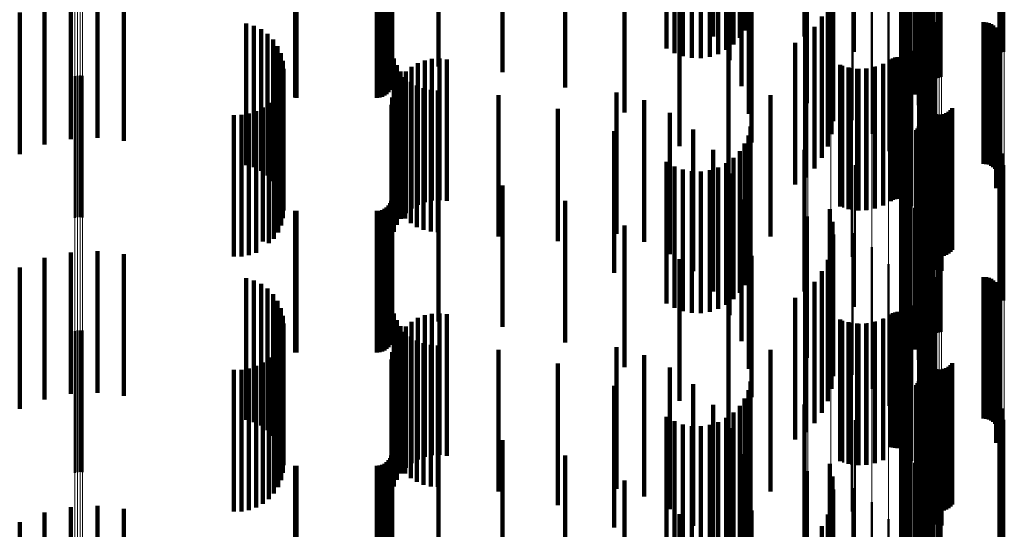
# Model space of a CAD drawing. Units: metres. Extents: x 0 to 10.9, y -0.6 to 0.6.
# Drawn here: x 0.1 to 0.1, y -0.2 to -0.2 of the extents above; entities that cross this region are included whole.
import ezdxf

# ---------------------------------------------------------------- set-up
doc = ezdxf.new("R2010")
doc.units = ezdxf.units.M
doc.linetypes.add('AUSGEZOGEN', pattern=[0])
doc.linetypes.add('VERDECKT2_S2', pattern=[0.009, 0.005, -0.004])
doc.layers.add('Fertigelement', color=7, linetype='AUSGEZOGEN', lineweight=50)
doc.layers.add('Standard', color=7, linetype='AUSGEZOGEN', lineweight=13)

msp = doc.modelspace()

# ---------------------------------------------------------------- linework, layer by layer
at = {"layer": 'Fertigelement', "transparency": 33554687}
for p, q in [((0.101961, -0.147704), (0.101961, -0.152704)), ((0.101804, -0.147987), (0.101804, -0.152987)), ((0.101696, -0.148292), (0.101696, -0.153292)), ((0.105108, -0.148248), (0.105108, -0.153248)), ((0.105193, -0.148275), (0.105193, -0.153275)), ((0.1, -0.148685), (0.1, -0.153685)), ((0.10164, -0.148611), (0.10164, -0.153611)), ((0.101637, -0.148934), (0.101637, -0.153934)), ((0.101687, -0.149254), (0.101687, -0.154254)), ((0.10179, -0.149561), (0.10179, -0.154561)), ((0.102318, -0.149643), (0.102318, -0.154155)), ((0.10234, -0.14962), (0.10234, -0.154242)), ((0.102375, -0.149597), (0.102375, -0.154323)), ((0.102423, -0.149576), (0.102423, -0.154398)), ((0.102483, -0.149558), (0.102483, -0.154464)), ((0.102553, -0.149543), (0.102553, -0.154519)), ((0.102631, -0.149563), (0.102631, -0.154563)), ((0.102715, -0.149592), (0.102715, -0.154592)), ((0.102802, -0.149608), (0.102802, -0.154608)), ((0.102891, -0.149609), (0.102891, -0.154609)), ((0.102979, -0.149596), (0.102979, -0.154596)), ((0.103064, -0.149569), (0.103064, -0.154569)), ((0.105104, -0.149763), (0.105104, -0.153719)), ((0.105189, -0.149771), (0.105189, -0.153691)), ((0.105277, -0.149775), (0.105277, -0.153678)), ((0.101942, -0.149846), (0.101942, -0.154846)), ((0.10213, -0.150191), (0.10213, -0.155191)), ((0.102263, -0.150561), (0.102263, -0.155561)), ((0.102337, -0.150948), (0.102337, -0.155948)), ((0.10235, -0.151341), (0.10235, -0.156298)), ((0.098346, -0.151752), (0.098346, -0.155491)), ((0.099156, -0.151689), (0.099156, -0.155722)), ((0.099916, -0.151588), (0.099916, -0.156089)), ((0.100601, -0.151581), (0.100601, -0.156581)), ((0.101191, -0.152183), (0.101191, -0.157183)), ((0.102276, -0.152125), (0.102276, -0.156064)), ((0.102278, -0.152034), (0.102278, -0.156091)), ((0.102289, -0.152215), (0.102289, -0.156037)), ((0.10236, -0.152382), (0.10236, -0.155987)), ((0.102415, -0.152454), (0.102415, -0.155966)), ((0.102557, -0.152567), (0.102557, -0.155932)), ((0.10167, -0.152877), (0.10167, -0.157877)), ((0.10264, -0.152604), (0.10264, -0.155921)), ((0.102728, -0.152627), (0.102728, -0.155914)), ((0.102819, -0.152634), (0.102819, -0.155912)), ((0.104547, -0.152634), (0.104547, -0.155912)), ((0.104638, -0.152642), (0.104638, -0.15591)), ((0.104727, -0.152665), (0.104727, -0.155903)), ((0.104811, -0.152702), (0.104811, -0.155892)), ((0.104887, -0.152753), (0.104887, -0.155876)), ((0.104953, -0.152816), (0.104953, -0.155857)), ((0.105008, -0.152889), (0.105008, -0.155836)), ((0.10505, -0.152971), (0.10505, -0.155811)), ((0.105078, -0.153058), (0.105078, -0.155785)), ((0.105088, -0.15324), (0.105088, -0.155731)), ((0.105091, -0.153149), (0.105091, -0.155758)), ((0.10499, -0.153495), (0.10499, -0.155655)), ((0.105037, -0.153416), (0.105037, -0.155679)), ((0.10507, -0.15333), (0.10507, -0.155704)), ((0.101268, -0.153953), (0.101268, -0.155518)), ((0.101341, -0.153912), (0.101341, -0.15553)), ((0.101419, -0.153883), (0.101419, -0.155539)), ((0.101501, -0.153868), (0.101501, -0.155543)), ((0.101585, -0.153867), (0.101585, -0.155544)), ((0.101667, -0.15388), (0.101667, -0.15554)), ((0.101747, -0.153907), (0.101747, -0.155532)), ((0.10182, -0.153946), (0.10182, -0.15552)), ((0.102022, -0.153643), (0.102022, -0.158643)), ((0.099584, -0.154179), (0.099584, -0.155451)), ((0.099868, -0.154253), (0.099868, -0.155429)), ((0.10016, -0.154282), (0.10016, -0.15542)), ((0.100453, -0.154265), (0.100453, -0.155425)), ((0.10074, -0.154204), (0.10074, -0.155443)), ((0.101013, -0.154099), (0.101013, -0.155475)), ((0.101887, -0.153997), (0.101887, -0.155505)), ((0.101944, -0.154058), (0.101944, -0.155487)), ((0.101989, -0.154128), (0.101989, -0.155466)), ((0.072465, -0.154545), (0.072465, -0.159545)), ((0.072555, -0.154523), (0.072555, -0.159523)), ((0.072649, -0.154517), (0.072649, -0.159517)), ((0.072741, -0.154527), (0.072741, -0.159527)), ((0.102238, -0.154459), (0.102238, -0.159459)), ((0.102311, -0.155299), (0.102311, -0.160299)), ((0.099584, -0.155451), (0.099584, -0.159179)), ((0.099868, -0.155429), (0.099868, -0.159253)), ((0.10016, -0.15542), (0.10016, -0.159282)), ((0.100453, -0.155425), (0.100453, -0.159265)), ((0.10074, -0.155443), (0.10074, -0.159204)), ((0.101013, -0.155475), (0.101013, -0.159099)), ((0.101268, -0.155518), (0.101268, -0.158953)), ((0.101341, -0.15553), (0.101341, -0.158912)), ((0.101419, -0.155539), (0.101419, -0.158883)), ((0.101501, -0.155543), (0.101501, -0.158868)), ((0.101585, -0.155544), (0.101585, -0.158867)), ((0.101667, -0.15554), (0.101667, -0.15888)), ((0.101747, -0.155532), (0.101747, -0.158907)), ((0.10182, -0.15552), (0.10182, -0.158946)), ((0.101887, -0.155505), (0.101887, -0.158997)), ((0.101944, -0.155487), (0.101944, -0.159058)), ((0.101989, -0.155466), (0.101989, -0.159128)), ((0.102476, -0.155533), (0.102476, -0.160533)), ((0.102512, -0.155617), (0.102512, -0.160617)), ((0.102563, -0.155694), (0.102563, -0.160694)), ((0.103433, -0.155674), (0.103433, -0.160674)), ((0.10499, -0.155655), (0.10499, -0.158495)), ((0.105037, -0.155679), (0.105037, -0.158416)), ((0.10507, -0.155704), (0.10507, -0.15833)), ((0.099896, -0.15592), (0.099896, -0.16092)), ((0.102289, -0.156037), (0.102289, -0.157215)), ((0.10236, -0.155987), (0.10236, -0.157382)), ((0.102415, -0.155966), (0.102415, -0.157454)), ((0.102557, -0.155932), (0.102557, -0.157567)), ((0.102625, -0.155761), (0.102625, -0.160761)), ((0.10264, -0.155921), (0.10264, -0.157604)), ((0.102698, -0.155816), (0.102698, -0.160816)), ((0.102728, -0.155914), (0.102728, -0.157627)), ((0.102779, -0.155859), (0.102779, -0.160859)), ((0.102819, -0.155912), (0.102819, -0.157634)), ((0.102866, -0.155887), (0.102866, -0.160887)), ((0.102957, -0.155901), (0.102957, -0.160901)), ((0.103049, -0.155898), (0.103049, -0.160898)), ((0.103139, -0.155881), (0.103139, -0.160881)), ((0.103225, -0.155849), (0.103225, -0.160849)), ((0.103304, -0.155802), (0.103304, -0.160802)), ((0.103374, -0.155744), (0.103374, -0.160744)), ((0.104547, -0.155912), (0.104547, -0.157634)), ((0.104638, -0.15591), (0.104638, -0.157642)), ((0.104727, -0.155903), (0.104727, -0.157665)), ((0.104811, -0.155892), (0.104811, -0.157702)), ((0.104887, -0.155876), (0.104887, -0.157753)), ((0.104953, -0.155857), (0.104953, -0.157816)), ((0.105008, -0.155836), (0.105008, -0.157889)), ((0.10505, -0.155811), (0.10505, -0.157971)), ((0.105078, -0.155785), (0.105078, -0.158058)), ((0.105088, -0.155731), (0.105088, -0.15824)), ((0.105091, -0.155758), (0.105091, -0.158149)), ((0.102214, -0.156388), (0.102214, -0.157478)), ((0.102256, -0.156317), (0.102256, -0.157499)), ((0.102276, -0.156064), (0.102276, -0.157125)), ((0.102278, -0.156091), (0.102278, -0.157034)), ((0.102286, -0.15624), (0.102286, -0.157522)), ((0.102304, -0.15616), (0.102304, -0.157546)), ((0.10235, -0.156298), (0.10235, -0.156298)), ((0.102712, -0.156394), (0.102712, -0.160162)), ((0.102799, -0.156378), (0.102799, -0.160167)), ((0.102887, -0.156376), (0.102887, -0.160168)), ((0.102975, -0.156388), (0.102975, -0.160164)), ((0.101961, -0.156704), (0.101961, -0.157383)), ((0.102163, -0.156451), (0.102163, -0.157459)), ((0.102482, -0.156523), (0.102482, -0.160124)), ((0.102551, -0.156467), (0.102551, -0.16014)), ((0.102628, -0.156424), (0.102628, -0.160153)), ((0.10306, -0.156415), (0.10306, -0.160156)), ((0.101804, -0.156987), (0.101804, -0.157299)), ((0.101696, -0.157292), (0.101696, -0.162292)), ((0.101804, -0.157299), (0.101804, -0.161987)), ((0.101961, -0.157383), (0.101961, -0.161704)), ((0.105108, -0.157248), (0.105108, -0.159907)), ((0.105193, -0.157275), (0.105193, -0.159899)), ((0.1, -0.157685), (0.1, -0.162685)), ((0.10164, -0.157611), (0.10164, -0.162611)), ((0.102163, -0.157459), (0.102163, -0.161451)), ((0.102214, -0.157478), (0.102214, -0.161388)), ((0.102256, -0.157499), (0.102256, -0.161317)), ((0.102286, -0.157522), (0.102286, -0.16124)), ((0.102304, -0.157546), (0.102304, -0.16116)), ((0.105104, -0.157719), (0.105104, -0.162453)), ((0.105189, -0.157691), (0.105189, -0.162461)), ((0.105277, -0.157678), (0.105277, -0.162465)), ((0.101637, -0.157934), (0.101637, -0.162934)), ((0.101687, -0.158254), (0.101687, -0.163254)), ((0.102318, -0.158155), (0.102318, -0.162323)), ((0.10234, -0.158242), (0.10234, -0.162297)), ((0.102375, -0.158323), (0.102375, -0.162273)), ((0.102423, -0.158398), (0.102423, -0.16225)), ((0.102483, -0.158464), (0.102483, -0.16223)), ((0.10179, -0.158561), (0.10179, -0.163561)), ((0.102553, -0.158519), (0.102553, -0.162214)), ((0.102631, -0.158563), (0.102631, -0.162201)), ((0.102715, -0.158592), (0.102715, -0.162192)), ((0.102802, -0.158608), (0.102802, -0.162188)), ((0.102891, -0.158609), (0.102891, -0.162187)), ((0.102979, -0.158596), (0.102979, -0.162191)), ((0.103064, -0.158569), (0.103064, -0.162199)), ((0.101942, -0.158846), (0.101942, -0.163846)), ((0.098346, -0.159491), (0.098346, -0.164491)), ((0.10213, -0.159191), (0.10213, -0.164191)), ((0.099156, -0.159722), (0.099156, -0.164541)), ((0.102263, -0.159561), (0.102263, -0.164561)), ((0.099916, -0.160089), (0.099916, -0.164432)), ((0.102337, -0.159948), (0.102337, -0.164948)), ((0.102482, -0.160124), (0.102482, -0.161523)), ((0.102551, -0.16014), (0.102551, -0.161467)), ((0.102628, -0.160153), (0.102628, -0.161424)), ((0.102712, -0.160162), (0.102712, -0.161394)), ((0.102799, -0.160167), (0.102799, -0.161378)), ((0.102887, -0.160168), (0.102887, -0.161376)), ((0.102975, -0.160164), (0.102975, -0.161388)), ((0.10306, -0.160156), (0.10306, -0.161415)), ((0.105108, -0.159907), (0.105108, -0.162248)), ((0.105193, -0.159899), (0.105193, -0.162275)), ((0.100601, -0.160581), (0.100601, -0.164285)), ((0.10235, -0.160341), (0.10235, -0.165341)), ((0.101191, -0.161183), (0.101191, -0.164105)), ((0.102276, -0.161125), (0.102276, -0.166125)), ((0.102278, -0.161034), (0.102278, -0.166034)), ((0.102289, -0.161215), (0.102289, -0.166215)), ((0.10236, -0.161382), (0.10236, -0.166382)), ((0.102415, -0.161454), (0.102415, -0.166454)), ((0.102557, -0.161567), (0.102557, -0.166567)), ((0.10264, -0.161604), (0.10264, -0.166604)), ((0.10167, -0.161877), (0.10167, -0.163898)), ((0.102728, -0.161627), (0.102728, -0.166627)), ((0.102819, -0.161634), (0.102819, -0.166634)), ((0.104547, -0.161634), (0.104547, -0.166634)), ((0.104638, -0.161642), (0.104638, -0.166642)), ((0.104727, -0.161665), (0.104727, -0.166665)), ((0.104811, -0.161702), (0.104811, -0.166702)), ((0.104887, -0.161753), (0.104887, -0.166753)), ((0.104953, -0.161816), (0.104953, -0.166816)), ((0.105008, -0.161889), (0.105008, -0.166889)), ((0.10505, -0.161971), (0.10505, -0.166971)), ((0.10234, -0.162297), (0.10234, -0.163242)), ((0.102375, -0.162273), (0.102375, -0.163323)), ((0.102423, -0.16225), (0.102423, -0.163398)), ((0.102483, -0.16223), (0.102483, -0.163464)), ((0.102553, -0.162214), (0.102553, -0.163519)), ((0.102631, -0.162201), (0.102631, -0.163563)), ((0.102715, -0.162192), (0.102715, -0.163592)), ((0.102802, -0.162188), (0.102802, -0.163608)), ((0.102891, -0.162187), (0.102891, -0.163609)), ((0.102979, -0.162191), (0.102979, -0.163596)), ((0.103064, -0.162199), (0.103064, -0.163569)), ((0.105078, -0.162058), (0.105078, -0.167058)), ((0.105088, -0.16224), (0.105088, -0.16724)), ((0.105091, -0.162149), (0.105091, -0.167149)), ((0.102022, -0.162643), (0.102022, -0.163669)), ((0.102318, -0.162323), (0.102318, -0.163155)), ((0.10499, -0.162495), (0.10499, -0.167495)), ((0.105037, -0.162416), (0.105037, -0.167416)), ((0.10507, -0.16233), (0.10507, -0.16733)), ((0.105104, -0.162453), (0.105104, -0.162453)), ((0.105189, -0.162461), (0.105189, -0.162461)), ((0.105277, -0.162465), (0.105277, -0.162465)), ((0.101268, -0.162953), (0.101268, -0.167646)), ((0.101341, -0.162912), (0.101341, -0.167659)), ((0.101419, -0.162883), (0.101419, -0.167669)), ((0.101501, -0.162868), (0.101501, -0.167673)), ((0.101585, -0.162867), (0.101585, -0.167674)), ((0.101667, -0.16288), (0.101667, -0.16767)), ((0.101747, -0.162907), (0.101747, -0.167661)), ((0.10182, -0.162946), (0.10182, -0.167648)), ((0.101887, -0.162997), (0.101887, -0.167632)), ((0.099584, -0.163179), (0.099584, -0.167574)), ((0.099868, -0.163253), (0.099868, -0.16755)), ((0.10016, -0.163282), (0.10016, -0.16754)), ((0.100453, -0.163265), (0.100453, -0.167546)), ((0.10074, -0.163204), (0.10074, -0.167565)), ((0.101013, -0.163099), (0.101013, -0.167599)), ((0.101944, -0.163058), (0.101944, -0.167612)), ((0.101989, -0.163128), (0.101989, -0.16759)), ((0.072465, -0.163545), (0.072465, -0.166086)), ((0.072555, -0.163523), (0.072555, -0.166093)), ((0.072649, -0.163517), (0.072649, -0.166095)), ((0.072741, -0.163527), (0.072741, -0.166092)), ((0.102022, -0.163669), (0.102022, -0.167643)), ((0.102238, -0.163459), (0.102238, -0.168459)), ((0.10167, -0.163898), (0.10167, -0.166877)), ((0.100601, -0.164285), (0.100601, -0.165581)), ((0.101191, -0.164105), (0.101191, -0.166183)), ((0.102311, -0.164299), (0.102311, -0.169299)), ((0.099156, -0.164541), (0.099156, -0.164541)), ((0.099916, -0.164432), (0.099916, -0.165089)), ((0.102476, -0.164533), (0.102476, -0.167138)), ((0.102512, -0.164617), (0.102512, -0.167111)), ((0.102563, -0.164694), (0.102563, -0.167086)), ((0.103374, -0.164744), (0.103374, -0.16707)), ((0.103433, -0.164674), (0.103433, -0.167093)), ((0.099896, -0.16492), (0.099896, -0.167013)), ((0.102625, -0.164761), (0.102625, -0.167065)), ((0.102698, -0.164816), (0.102698, -0.167047)), ((0.102779, -0.164859), (0.102779, -0.167033)), ((0.102866, -0.164887), (0.102866, -0.167024)), ((0.102957, -0.164901), (0.102957, -0.16702)), ((0.103049, -0.164898), (0.103049, -0.16702)), ((0.103139, -0.164881), (0.103139, -0.167026)), ((0.103225, -0.164849), (0.103225, -0.167036)), ((0.103304, -0.164802), (0.103304, -0.167051)), ((0.102214, -0.165388), (0.102214, -0.169759)), ((0.102256, -0.165317), (0.102256, -0.169781)), ((0.102286, -0.16524), (0.102286, -0.169806)), ((0.102304, -0.16516), (0.102304, -0.169832)), ((0.102628, -0.165424), (0.102628, -0.170424)), ((0.102712, -0.165394), (0.102712, -0.170394)), ((0.102799, -0.165378), (0.102799, -0.170378)), ((0.102887, -0.165376), (0.102887, -0.170376)), ((0.102975, -0.165388), (0.102975, -0.170388)), ((0.10306, -0.165415), (0.10306, -0.170415)), ((0.101961, -0.165704), (0.101961, -0.169657)), ((0.102163, -0.165451), (0.102163, -0.169738)), ((0.102482, -0.165523), (0.102482, -0.170523)), ((0.102551, -0.165467), (0.102551, -0.170467)), ((0.072465, -0.166086), (0.072465, -0.168545)), ((0.072555, -0.166093), (0.072555, -0.168523)), ((0.072649, -0.166095), (0.072649, -0.168517)), ((0.072741, -0.166092), (0.072741, -0.168527)), ((0.101804, -0.165987), (0.101804, -0.169566)), ((0.101696, -0.166292), (0.101696, -0.169468)), ((0.105108, -0.166248), (0.105108, -0.171248)), ((0.105193, -0.166275), (0.105193, -0.171275)), ((0.1, -0.166685), (0.1, -0.171685)), ((0.10164, -0.166611), (0.10164, -0.169365)), ((0.105104, -0.166719), (0.105104, -0.171719)), ((0.105189, -0.166691), (0.105189, -0.171691)), ((0.105277, -0.166678), (0.105277, -0.171678)), ((0.099896, -0.167013), (0.099896, -0.16992)), ((0.101637, -0.166934), (0.101637, -0.169261)), ((0.102318, -0.167155), (0.102318, -0.172155)), ((0.102476, -0.167138), (0.102476, -0.169533)), ((0.102512, -0.167111), (0.102512, -0.169617)), ((0.102563, -0.167086), (0.102563, -0.169694)), ((0.102625, -0.167065), (0.102625, -0.169761)), ((0.102698, -0.167047), (0.102698, -0.169816)), ((0.102779, -0.167033), (0.102779, -0.169859)), ((0.102866, -0.167024), (0.102866, -0.169887)), ((0.102957, -0.16702), (0.102957, -0.169901)), ((0.103049, -0.16702), (0.103049, -0.169898)), ((0.103139, -0.167026), (0.103139, -0.169881)), ((0.103225, -0.167036), (0.103225, -0.169849)), ((0.103304, -0.167051), (0.103304, -0.169802)), ((0.103374, -0.16707), (0.103374, -0.169744)), ((0.103433, -0.167093), (0.103433, -0.169674)), ((0.101687, -0.167254), (0.101687, -0.169158)), ((0.10234, -0.167242), (0.10234, -0.172242)), ((0.102375, -0.167323), (0.102375, -0.172323)), ((0.102423, -0.167398), (0.102423, -0.172398)), ((0.102483, -0.167464), (0.102483, -0.172464)), ((0.102553, -0.167519), (0.102553, -0.172519)), ((0.099584, -0.167574), (0.099584, -0.168179)), ((0.099868, -0.16755), (0.099868, -0.168253)), ((0.10016, -0.16754), (0.10016, -0.168282)), ((0.100453, -0.167546), (0.100453, -0.168265)), ((0.10074, -0.167565), (0.10074, -0.168204)), ((0.101013, -0.167599), (0.101013, -0.168099)), ((0.101268, -0.167646), (0.101268, -0.167646)), ((0.101341, -0.167659), (0.101341, -0.167659)), ((0.101419, -0.167669), (0.101419, -0.167669)), ((0.101501, -0.167673), (0.101501, -0.167673)), ((0.101585, -0.167674), (0.101585, -0.167674)), ((0.101667, -0.16767), (0.101667, -0.16767)), ((0.101747, -0.167661), (0.101747, -0.167661)), ((0.10179, -0.167561), (0.10179, -0.169059)), ((0.10182, -0.167648), (0.10182, -0.167648)), ((0.101887, -0.167632), (0.101887, -0.167997)), ((0.101942, -0.167846), (0.101942, -0.168968)), ((0.101944, -0.167612), (0.101944, -0.168058)), ((0.101989, -0.16759), (0.101989, -0.168128)), ((0.102631, -0.167563), (0.102631, -0.172563)), ((0.102715, -0.167592), (0.102715, -0.172592)), ((0.102802, -0.167608), (0.102802, -0.172608)), ((0.102891, -0.167609), (0.102891, -0.172609)), ((0.102979, -0.167596), (0.102979, -0.172596)), ((0.103064, -0.167569), (0.103064, -0.172569)), ((0.10213, -0.168191), (0.10213, -0.168857)), ((0.098346, -0.168491), (0.098346, -0.173491)), ((0.102263, -0.168561), (0.102263, -0.168737)), ((0.099156, -0.168722), (0.099156, -0.173722)), ((0.10213, -0.168857), (0.10213, -0.173191)), ((0.102263, -0.168737), (0.102263, -0.173561)), ((0.099916, -0.169089), (0.099916, -0.174089)), ((0.101637, -0.169261), (0.101637, -0.171934)), ((0.101687, -0.169158), (0.101687, -0.172254)), ((0.10179, -0.169059), (0.10179, -0.172561)), ((0.101942, -0.168968), (0.101942, -0.172846)), ((0.102337, -0.168948), (0.102337, -0.173948)), ((0.100601, -0.169581), (0.100601, -0.174581)), ((0.10164, -0.169365), (0.10164, -0.171611)), ((0.101696, -0.169468), (0.101696, -0.171292)), ((0.101804, -0.169566), (0.101804, -0.170987)), ((0.10235, -0.169341), (0.10235, -0.174341)), ((0.101961, -0.169657), (0.101961, -0.170704)), ((0.102163, -0.169738), (0.102163, -0.170451)), ((0.102214, -0.169759), (0.102214, -0.170388)), ((0.102256, -0.169781), (0.102256, -0.170317)), ((0.102286, -0.169806), (0.102286, -0.17024)), ((0.102304, -0.169832), (0.102304, -0.17016)), ((0.101191, -0.170183), (0.101191, -0.175183)), ((0.102276, -0.170125), (0.102276, -0.175125)), ((0.102278, -0.170034), (0.102278, -0.175034)), ((0.102289, -0.170215), (0.102289, -0.175215)), ((0.10236, -0.170382), (0.10236, -0.175382)), ((0.102415, -0.170454), (0.102415, -0.175454))]:
    msp.add_line(p, q, dxfattribs=at)
at = {"layer": 'Standard', "color": 7, "linetype": 'AUSGEZOGEN', "lineweight": 13, "transparency": 33554687}
for p, q in [((0.072465, -0.140131), (0.072465, -0.153113)), ((0.072555, -0.140137), (0.072555, -0.153119)), ((0.072649, -0.140138), (0.072649, -0.153121)), ((0.072741, -0.140136), (0.072741, -0.153118)), ((0.102318, -0.149643), (0.102318, -0.162323)), ((0.10234, -0.14962), (0.10234, -0.162297)), ((0.102375, -0.149597), (0.102375, -0.162273)), ((0.102423, -0.149576), (0.102423, -0.16225)), ((0.102483, -0.149558), (0.102483, -0.16223)), ((0.102553, -0.149543), (0.102553, -0.162214)), ((0.102631, -0.149531), (0.102631, -0.162201)), ((0.102715, -0.149523), (0.102715, -0.162192)), ((0.102802, -0.149519), (0.102802, -0.162188)), ((0.102891, -0.149518), (0.102891, -0.162187)), ((0.102979, -0.149522), (0.102979, -0.162191)), ((0.103064, -0.14953), (0.103064, -0.162199)), ((0.105104, -0.149763), (0.105104, -0.162453)), ((0.105189, -0.149771), (0.105189, -0.162461)), ((0.105277, -0.149775), (0.105277, -0.162465)), ((0.102311, -0.150429), (0.102311, -0.163175)), ((0.102238, -0.150661), (0.102238, -0.163426)), ((0.10167, -0.151096), (0.10167, -0.163898)), ((0.102022, -0.150885), (0.102022, -0.163669)), ((0.100601, -0.151452), (0.100601, -0.164285)), ((0.101191, -0.151287), (0.101191, -0.164105)), ((0.098346, -0.151752), (0.098346, -0.16461)), ((0.099156, -0.151689), (0.099156, -0.164541)), ((0.099916, -0.151588), (0.099916, -0.164432)), ((0.072465, -0.153113), (0.072465, -0.166086)), ((0.072555, -0.153119), (0.072555, -0.166093)), ((0.072649, -0.153121), (0.072649, -0.166095)), ((0.072741, -0.153118), (0.072741, -0.166092)), ((0.10234, -0.162297), (0.10234, -0.174953)), ((0.102375, -0.162273), (0.102375, -0.174927)), ((0.102423, -0.16225), (0.102423, -0.174903)), ((0.102483, -0.16223), (0.102483, -0.174882)), ((0.102553, -0.162214), (0.102553, -0.174864)), ((0.102631, -0.162201), (0.102631, -0.17485)), ((0.102715, -0.162192), (0.102715, -0.174841)), ((0.102802, -0.162188), (0.102802, -0.174836)), ((0.102891, -0.162187), (0.102891, -0.174835)), ((0.102979, -0.162191), (0.102979, -0.174839)), ((0.103064, -0.162199), (0.103064, -0.174848)), ((0.102318, -0.162323), (0.102318, -0.174981)), ((0.105104, -0.162453), (0.105104, -0.175122)), ((0.105189, -0.162461), (0.105189, -0.175131)), ((0.105277, -0.162465), (0.105277, -0.175135)), ((0.102311, -0.163175), (0.102311, -0.1759)), ((0.102022, -0.163669), (0.102022, -0.176433)), ((0.102238, -0.163426), (0.102238, -0.176171)), ((0.10167, -0.163898), (0.10167, -0.17668)), ((0.100601, -0.164285), (0.100601, -0.177097)), ((0.101191, -0.164105), (0.101191, -0.176903)), ((0.098346, -0.16461), (0.098346, -0.177447)), ((0.099156, -0.164541), (0.099156, -0.177373)), ((0.099916, -0.164432), (0.099916, -0.177255)), ((0.072465, -0.166086), (0.072465, -0.179039)), ((0.072555, -0.166093), (0.072555, -0.179046)), ((0.072649, -0.166095), (0.072649, -0.179048)), ((0.072741, -0.166092), (0.072741, -0.179044))]:
    msp.add_line(p, q, dxfattribs=at)
at = {"layer": 'Standard', "color": 253, "linetype": 'VERDECKT2_S2', "lineweight": 140, "transparency": 33554687}
for p, q in [((0.096241, -0.147631), (0.096241, -0.152631)), ((0.101961, -0.147704), (0.101961, -0.152704)), ((0.096111, -0.147922), (0.096111, -0.152922)), ((0.101804, -0.147987), (0.101804, -0.152987)), ((0.095935, -0.148187), (0.095935, -0.153187)), ((0.098229, -0.14814), (0.098229, -0.15314)), ((0.101696, -0.148292), (0.101696, -0.153292)), ((0.105108, -0.148248), (0.105108, -0.153248)), ((0.105193, -0.148275), (0.105193, -0.153275)), ((0.093355, -0.148568), (0.093355, -0.153568)), ((0.093631, -0.148727), (0.093631, -0.153727)), ((0.09518, -0.14876), (0.09518, -0.15376)), ((0.095462, -0.148612), (0.095462, -0.153612)), ((0.095716, -0.14842), (0.095716, -0.15342)), ((0.10164, -0.148611), (0.10164, -0.153611)), ((0.09393, -0.148838), (0.09393, -0.153838)), ((0.094243, -0.148898), (0.094243, -0.153898)), ((0.094562, -0.148905), (0.094562, -0.153905)), ((0.094877, -0.148858), (0.094877, -0.153858)), ((0.101637, -0.148934), (0.101637, -0.153934)), ((0.083667, -0.149202), (0.083667, -0.154202)), ((0.085299, -0.149202), (0.085299, -0.154202)), ((0.087565, -0.149399), (0.087565, -0.154399)), ((0.101687, -0.149254), (0.101687, -0.154254)), ((0.095578, -0.149692), (0.095578, -0.153977)), ((0.10179, -0.149561), (0.10179, -0.154561)), ((0.08354, -0.150106), (0.08354, -0.155106)), ((0.083594, -0.150028), (0.083594, -0.155028)), ((0.083634, -0.149942), (0.083634, -0.154942)), ((0.083659, -0.14985), (0.083659, -0.15485)), ((0.089774, -0.149942), (0.089774, -0.154942)), ((0.095005, -0.149922), (0.095005, -0.153144)), ((0.096001, -0.149896), (0.096001, -0.154896)), ((0.101942, -0.149846), (0.101942, -0.154846)), ((0.080249, -0.150298), (0.080249, -0.155298)), ((0.080293, -0.1503), (0.080293, -0.1553)), ((0.083123, -0.1503), (0.083123, -0.1553)), ((0.083218, -0.150292), (0.083218, -0.155292)), ((0.083309, -0.150267), (0.083309, -0.155267)), ((0.083395, -0.150227), (0.083395, -0.155227)), ((0.083473, -0.150173), (0.083473, -0.155173)), ((0.099118, -0.150233), (0.099118, -0.155233)), ((0.10213, -0.150191), (0.10213, -0.155191)), ((0.091873, -0.150819), (0.091873, -0.155819)), ((0.099213, -0.150679), (0.099213, -0.155679)), ((0.102263, -0.150561), (0.102263, -0.155561)), ((0.09626, -0.150874), (0.09626, -0.155874)), ((0.099232, -0.151134), (0.099232, -0.156134)), ((0.102337, -0.150948), (0.102337, -0.155948)), ((0.10235, -0.151341), (0.10235, -0.156298)), ((0.072321, -0.151763), (0.072321, -0.156763)), ((0.073262, -0.151719), (0.073262, -0.156719)), ((0.074198, -0.151827), (0.074198, -0.156827)), ((0.096347, -0.151882), (0.096347, -0.156882)), ((0.099175, -0.151586), (0.099175, -0.156225)), ((0.071399, -0.151956), (0.071399, -0.156956)), ((0.093812, -0.152009), (0.093812, -0.157009)), ((0.099043, -0.152022), (0.099043, -0.156095)), ((0.102276, -0.152125), (0.102276, -0.156064)), ((0.102278, -0.152034), (0.102278, -0.156091)), ((0.102289, -0.152215), (0.102289, -0.156037)), ((0.070519, -0.152294), (0.070519, -0.157294)), ((0.098841, -0.15243), (0.098841, -0.155973)), ((0.10236, -0.152382), (0.10236, -0.155987)), ((0.102415, -0.152454), (0.102415, -0.155966)), ((0.102557, -0.152567), (0.102557, -0.155932)), ((0.078518, -0.152679), (0.078518, -0.157679)), ((0.078787, -0.152757), (0.078787, -0.157757)), ((0.079039, -0.152879), (0.079039, -0.157879)), ((0.098573, -0.152799), (0.098573, -0.155863)), ((0.10264, -0.152604), (0.10264, -0.155921)), ((0.102728, -0.152627), (0.102728, -0.155914)), ((0.102819, -0.152634), (0.102819, -0.155912)), ((0.104547, -0.152634), (0.104547, -0.155912)), ((0.104638, -0.152642), (0.104638, -0.15591)), ((0.104727, -0.152665), (0.104727, -0.155903)), ((0.104811, -0.152702), (0.104811, -0.155892)), ((0.104887, -0.152753), (0.104887, -0.155876)), ((0.104953, -0.152816), (0.104953, -0.155857)), ((0.105008, -0.152889), (0.105008, -0.155836)), ((0.079267, -0.153043), (0.079267, -0.158043)), ((0.079463, -0.153244), (0.079463, -0.158244)), ((0.098248, -0.153117), (0.098248, -0.155768)), ((0.10505, -0.152971), (0.10505, -0.155811)), ((0.105078, -0.153058), (0.105078, -0.155785)), ((0.105088, -0.15324), (0.105088, -0.155731)), ((0.105091, -0.153149), (0.105091, -0.155758)), ((0.079622, -0.153475), (0.079622, -0.158475)), ((0.095544, -0.153484), (0.095544, -0.158344)), ((0.09789, -0.153367), (0.09789, -0.158367)), ((0.10499, -0.153495), (0.10499, -0.155655)), ((0.105037, -0.153416), (0.105037, -0.155679)), ((0.10507, -0.15333), (0.10507, -0.155704)), ((0.079738, -0.15373), (0.079738, -0.15873)), ((0.083729, -0.15392), (0.083729, -0.15892)), ((0.085072, -0.153931), (0.085072, -0.158931)), ((0.085333, -0.153919), (0.085333, -0.158919)), ((0.085592, -0.153948), (0.085592, -0.158948)), ((0.101268, -0.153953), (0.101268, -0.155518)), ((0.101341, -0.153912), (0.101341, -0.15553)), ((0.101419, -0.153883), (0.101419, -0.155539)), ((0.101501, -0.153868), (0.101501, -0.155543)), ((0.101585, -0.153867), (0.101585, -0.155544)), ((0.101667, -0.15388), (0.101667, -0.15554)), ((0.101747, -0.153907), (0.101747, -0.155532)), ((0.10182, -0.153946), (0.10182, -0.15552)), ((0.07981, -0.154001), (0.07981, -0.159001)), ((0.079834, -0.154281), (0.079834, -0.159281)), ((0.083827, -0.154157), (0.083827, -0.159157)), ((0.084347, -0.154212), (0.084347, -0.159212)), ((0.084572, -0.15408), (0.084572, -0.15908)), ((0.084816, -0.153985), (0.084816, -0.158985)), ((0.099483, -0.15414), (0.099483, -0.155462)), ((0.099779, -0.154234), (0.099779, -0.155434)), ((0.100088, -0.154279), (0.100088, -0.155421)), ((0.100399, -0.154272), (0.100399, -0.155423)), ((0.100705, -0.154214), (0.100705, -0.15544)), ((0.100997, -0.154107), (0.100997, -0.155472)), ((0.101887, -0.153997), (0.101887, -0.155505)), ((0.101944, -0.154058), (0.101944, -0.155487)), ((0.101989, -0.154128), (0.101989, -0.155466)), ((0.079812, -0.154552), (0.079812, -0.159552)), ((0.083961, -0.154375), (0.083961, -0.159375)), ((0.083972, -0.154574), (0.083972, -0.159574)), ((0.084128, -0.15457), (0.084128, -0.15957)), ((0.084145, -0.154378), (0.084145, -0.159378)), ((0.079746, -0.154812), (0.079746, -0.159812)), ((0.083833, -0.154795), (0.083833, -0.159795)), ((0.084323, -0.154737), (0.084323, -0.159737)), ((0.084542, -0.15487), (0.084542, -0.15987)), ((0.084779, -0.154968), (0.084779, -0.159968)), ((0.079493, -0.155283), (0.079493, -0.160283)), ((0.079639, -0.155058), (0.079639, -0.160058)), ((0.083669, -0.15529), (0.083669, -0.16029)), ((0.083732, -0.155036), (0.083732, -0.160036)), ((0.085029, -0.155028), (0.085029, -0.160028)), ((0.085284, -0.155047), (0.085284, -0.160047)), ((0.087423, -0.155206), (0.087423, -0.160206)), ((0.091591, -0.155113), (0.091591, -0.160113)), ((0.097028, -0.155208), (0.097028, -0.15783)), ((0.079101, -0.155647), (0.079101, -0.160385)), ((0.079312, -0.155481), (0.079312, -0.160435)), ((0.083648, -0.15555), (0.083648, -0.16055)), ((0.089513, -0.155688), (0.089513, -0.160373)), ((0.092564, -0.155391), (0.092564, -0.160391)), ((0.099483, -0.155462), (0.099483, -0.15914)), ((0.099779, -0.155434), (0.099779, -0.159234)), ((0.100088, -0.155421), (0.100088, -0.159279)), ((0.100399, -0.155423), (0.100399, -0.159272)), ((0.100705, -0.15544), (0.100705, -0.159214)), ((0.100997, -0.155472), (0.100997, -0.159107)), ((0.101268, -0.155518), (0.101268, -0.158953)), ((0.101341, -0.15553), (0.101341, -0.158912)), ((0.101419, -0.155539), (0.101419, -0.158883)), ((0.101501, -0.155543), (0.101501, -0.158868)), ((0.101585, -0.155544), (0.101585, -0.158867)), ((0.101667, -0.15554), (0.101667, -0.15888)), ((0.101747, -0.155532), (0.101747, -0.158907)), ((0.10182, -0.15552), (0.10182, -0.158946)), ((0.101887, -0.155505), (0.101887, -0.158997)), ((0.101944, -0.155487), (0.101944, -0.159058)), ((0.101989, -0.155466), (0.101989, -0.159128)), ((0.102476, -0.155533), (0.102476, -0.160533)), ((0.102512, -0.155617), (0.102512, -0.160617)), ((0.102563, -0.155694), (0.102563, -0.160694)), ((0.103433, -0.155674), (0.103433, -0.160674)), ((0.10499, -0.155655), (0.10499, -0.158495)), ((0.105037, -0.155679), (0.105037, -0.158416)), ((0.10507, -0.155704), (0.10507, -0.15833)), ((0.07808, -0.155912), (0.07808, -0.160306)), ((0.078348, -0.15591), (0.078348, -0.160307)), ((0.078612, -0.155864), (0.078612, -0.16032)), ((0.078866, -0.155776), (0.078866, -0.160347)), ((0.093474, -0.155832), (0.093474, -0.160832)), ((0.098248, -0.155768), (0.098248, -0.158117)), ((0.098573, -0.155863), (0.098573, -0.157799)), ((0.098841, -0.155973), (0.098841, -0.15743)), ((0.102289, -0.156037), (0.102289, -0.157215)), ((0.10236, -0.155987), (0.10236, -0.157382)), ((0.102415, -0.155966), (0.102415, -0.157454)), ((0.102557, -0.155932), (0.102557, -0.157567)), ((0.102625, -0.155761), (0.102625, -0.160761)), ((0.10264, -0.155921), (0.10264, -0.157604)), ((0.102698, -0.155816), (0.102698, -0.160816)), ((0.102728, -0.155914), (0.102728, -0.157627)), ((0.102779, -0.155859), (0.102779, -0.160859)), ((0.102819, -0.155912), (0.102819, -0.157634)), ((0.102866, -0.155887), (0.102866, -0.160887)), ((0.102957, -0.155901), (0.102957, -0.160901)), ((0.103049, -0.155898), (0.103049, -0.160898)), ((0.103139, -0.155881), (0.103139, -0.160881)), ((0.103225, -0.155849), (0.103225, -0.160849)), ((0.103304, -0.155802), (0.103304, -0.160802)), ((0.103374, -0.155744), (0.103374, -0.160744)), ((0.104547, -0.155912), (0.104547, -0.157634)), ((0.104638, -0.15591), (0.104638, -0.157642)), ((0.104727, -0.155903), (0.104727, -0.157665)), ((0.104811, -0.155892), (0.104811, -0.157702)), ((0.104887, -0.155876), (0.104887, -0.157753)), ((0.104953, -0.155857), (0.104953, -0.157816)), ((0.105008, -0.155836), (0.105008, -0.157889)), ((0.10505, -0.155811), (0.10505, -0.157971)), ((0.105078, -0.155785), (0.105078, -0.158058)), ((0.105088, -0.155731), (0.105088, -0.15824)), ((0.105091, -0.155758), (0.105091, -0.158149)), ((0.09632, -0.156322), (0.09632, -0.160184)), ((0.099043, -0.156095), (0.099043, -0.157022)), ((0.099175, -0.156225), (0.099175, -0.156586)), ((0.102214, -0.156388), (0.102214, -0.157478)), ((0.102256, -0.156317), (0.102256, -0.157499)), ((0.102276, -0.156064), (0.102276, -0.157125)), ((0.102278, -0.156091), (0.102278, -0.157034)), ((0.102286, -0.15624), (0.102286, -0.157522)), ((0.102304, -0.15616), (0.102304, -0.157546)), ((0.10235, -0.156298), (0.10235, -0.156298)), ((0.102712, -0.156394), (0.102712, -0.160162)), ((0.102799, -0.156378), (0.102799, -0.160167)), ((0.102887, -0.156376), (0.102887, -0.160168)), ((0.102975, -0.156388), (0.102975, -0.160164)), ((0.091506, -0.156481), (0.091506, -0.160136)), ((0.094296, -0.156422), (0.094296, -0.161422)), ((0.096241, -0.156631), (0.096241, -0.160092)), ((0.101961, -0.156704), (0.101961, -0.157383)), ((0.102163, -0.156451), (0.102163, -0.157459)), ((0.102482, -0.156523), (0.102482, -0.160124)), ((0.102551, -0.156467), (0.102551, -0.16014)), ((0.102628, -0.156424), (0.102628, -0.160153)), ((0.10306, -0.156415), (0.10306, -0.160156)), ((0.096111, -0.156922), (0.096111, -0.160005)), ((0.101804, -0.156987), (0.101804, -0.157299)), ((0.095005, -0.157144), (0.095005, -0.162144)), ((0.095716, -0.15742), (0.095716, -0.159856)), ((0.095935, -0.157187), (0.095935, -0.159925)), ((0.098229, -0.15714), (0.098229, -0.157253)), ((0.098229, -0.157253), (0.098229, -0.16214)), ((0.101696, -0.157292), (0.101696, -0.162292)), ((0.101804, -0.157299), (0.101804, -0.161987)), ((0.101961, -0.157383), (0.101961, -0.161704)), ((0.105108, -0.157248), (0.105108, -0.159907)), ((0.105193, -0.157275), (0.105193, -0.159899)), ((0.093355, -0.157568), (0.093355, -0.159812)), ((0.093631, -0.157727), (0.093631, -0.159764)), ((0.09518, -0.15776), (0.09518, -0.159754)), ((0.095462, -0.157612), (0.095462, -0.159798)), ((0.10164, -0.157611), (0.10164, -0.162611)), ((0.102163, -0.157459), (0.102163, -0.161451)), ((0.102214, -0.157478), (0.102214, -0.161388)), ((0.102256, -0.157499), (0.102256, -0.161317)), ((0.102286, -0.157522), (0.102286, -0.16124)), ((0.102304, -0.157546), (0.102304, -0.16116)), ((0.09393, -0.157838), (0.09393, -0.159731)), ((0.094243, -0.157898), (0.094243, -0.159713)), ((0.094562, -0.157905), (0.094562, -0.159711)), ((0.094877, -0.157858), (0.094877, -0.159725)), ((0.095578, -0.157977), (0.095578, -0.162376)), ((0.097028, -0.15783), (0.097028, -0.160208)), ((0.101637, -0.157934), (0.101637, -0.162934)), ((0.083667, -0.158202), (0.083667, -0.159622)), ((0.085299, -0.158202), (0.085299, -0.159622)), ((0.087565, -0.158399), (0.087565, -0.159564)), ((0.095544, -0.158344), (0.095544, -0.158344)), ((0.101687, -0.158254), (0.101687, -0.163254)), ((0.10179, -0.158561), (0.10179, -0.163561)), ((0.083473, -0.159173), (0.083473, -0.159333)), ((0.08354, -0.159106), (0.08354, -0.159353)), ((0.083594, -0.159028), (0.083594, -0.159376)), ((0.083634, -0.158942), (0.083634, -0.159402)), ((0.083659, -0.15885), (0.083659, -0.159429)), ((0.089774, -0.158942), (0.089774, -0.159402)), ((0.096001, -0.158896), (0.096001, -0.162102)), ((0.101942, -0.158846), (0.101942, -0.163846)), ((0.080249, -0.159298), (0.080249, -0.164298)), ((0.080293, -0.1593), (0.080293, -0.1643)), ((0.083123, -0.1593), (0.083123, -0.1643)), ((0.083218, -0.159292), (0.083218, -0.159297)), ((0.083218, -0.159297), (0.083218, -0.164292)), ((0.083309, -0.159267), (0.083309, -0.159305)), ((0.083309, -0.159305), (0.083309, -0.164267)), ((0.083395, -0.159227), (0.083395, -0.159317)), ((0.083395, -0.159317), (0.083395, -0.164227)), ((0.083473, -0.159333), (0.083473, -0.164173)), ((0.08354, -0.159353), (0.08354, -0.164106)), ((0.083594, -0.159376), (0.083594, -0.164028)), ((0.083634, -0.159402), (0.083634, -0.163942)), ((0.083659, -0.159429), (0.083659, -0.16385)), ((0.089774, -0.159402), (0.089774, -0.163942)), ((0.099118, -0.159233), (0.099118, -0.164233)), ((0.10213, -0.159191), (0.10213, -0.164191)), ((0.083667, -0.159622), (0.083667, -0.163202)), ((0.085299, -0.159622), (0.085299, -0.163202)), ((0.087565, -0.159564), (0.087565, -0.163399)), ((0.091873, -0.159819), (0.091873, -0.164819)), ((0.093355, -0.159812), (0.093355, -0.162568)), ((0.093631, -0.159764), (0.093631, -0.162727)), ((0.09393, -0.159731), (0.09393, -0.162838)), ((0.094243, -0.159713), (0.094243, -0.162898)), ((0.094562, -0.159711), (0.094562, -0.162905)), ((0.094877, -0.159725), (0.094877, -0.162858)), ((0.09518, -0.159754), (0.09518, -0.16276)), ((0.095462, -0.159798), (0.095462, -0.162612)), ((0.095716, -0.159856), (0.095716, -0.16242)), ((0.09626, -0.159874), (0.09626, -0.16181)), ((0.099213, -0.159679), (0.099213, -0.164679)), ((0.102263, -0.159561), (0.102263, -0.164561)), ((0.091506, -0.160136), (0.091506, -0.161481)), ((0.095935, -0.159925), (0.095935, -0.162187)), ((0.096111, -0.160005), (0.096111, -0.161922)), ((0.096241, -0.160092), (0.096241, -0.161631)), ((0.09632, -0.160184), (0.09632, -0.161322)), ((0.099232, -0.160134), (0.099232, -0.165134)), ((0.102337, -0.159948), (0.102337, -0.164948)), ((0.102482, -0.160124), (0.102482, -0.161523)), ((0.102551, -0.16014), (0.102551, -0.161467)), ((0.102628, -0.160153), (0.102628, -0.161424)), ((0.102712, -0.160162), (0.102712, -0.161394)), ((0.102799, -0.160167), (0.102799, -0.161378)), ((0.102887, -0.160168), (0.102887, -0.161376)), ((0.102975, -0.160164), (0.102975, -0.161388)), ((0.10306, -0.160156), (0.10306, -0.161415)), ((0.105108, -0.159907), (0.105108, -0.162248)), ((0.105193, -0.159899), (0.105193, -0.162275)), ((0.07808, -0.160306), (0.07808, -0.160912)), ((0.078348, -0.160307), (0.078348, -0.16091)), ((0.078612, -0.16032), (0.078612, -0.160864)), ((0.078866, -0.160347), (0.078866, -0.160776)), ((0.079101, -0.160385), (0.079101, -0.160385)), ((0.079312, -0.160435), (0.079312, -0.160435)), ((0.089513, -0.160373), (0.089513, -0.160373)), ((0.10235, -0.160341), (0.10235, -0.165341)), ((0.072321, -0.160763), (0.072321, -0.164231)), ((0.073262, -0.160719), (0.073262, -0.164244)), ((0.074198, -0.160827), (0.074198, -0.164211)), ((0.096347, -0.160882), (0.096347, -0.161509)), ((0.099175, -0.160586), (0.099175, -0.165586)), ((0.071399, -0.160956), (0.071399, -0.164173)), ((0.093812, -0.161009), (0.093812, -0.166009)), ((0.099043, -0.161022), (0.099043, -0.166022)), ((0.102276, -0.161125), (0.102276, -0.166125)), ((0.102278, -0.161034), (0.102278, -0.166034)), ((0.102289, -0.161215), (0.102289, -0.166215)), ((0.070519, -0.161294), (0.070519, -0.164072)), ((0.096347, -0.161509), (0.096347, -0.165882)), ((0.098841, -0.16143), (0.098841, -0.16643)), ((0.10236, -0.161382), (0.10236, -0.166382)), ((0.102415, -0.161454), (0.102415, -0.166454)), ((0.102557, -0.161567), (0.102557, -0.166567)), ((0.10264, -0.161604), (0.10264, -0.166604)), ((0.078518, -0.161679), (0.078518, -0.163957)), ((0.078787, -0.161757), (0.078787, -0.163934)), ((0.079039, -0.161879), (0.079039, -0.163897)), ((0.09626, -0.16181), (0.09626, -0.164874)), ((0.098573, -0.161799), (0.098573, -0.166799)), ((0.102728, -0.161627), (0.102728, -0.166627)), ((0.102819, -0.161634), (0.102819, -0.166634)), ((0.104547, -0.161634), (0.104547, -0.166634)), ((0.104638, -0.161642), (0.104638, -0.166642)), ((0.104727, -0.161665), (0.104727, -0.166665)), ((0.104811, -0.161702), (0.104811, -0.166702)), ((0.104887, -0.161753), (0.104887, -0.166753)), ((0.104953, -0.161816), (0.104953, -0.166816)), ((0.105008, -0.161889), (0.105008, -0.166889)), ((0.10505, -0.161971), (0.10505, -0.166971)), ((0.079267, -0.162043), (0.079267, -0.163848)), ((0.079463, -0.162244), (0.079463, -0.163789)), ((0.096001, -0.162102), (0.096001, -0.163896)), ((0.098248, -0.162117), (0.098248, -0.167117)), ((0.105078, -0.162058), (0.105078, -0.167058)), ((0.105088, -0.16224), (0.105088, -0.16724)), ((0.105091, -0.162149), (0.105091, -0.167149)), ((0.079622, -0.162475), (0.079622, -0.16372)), ((0.095544, -0.162484), (0.095544, -0.167484)), ((0.095578, -0.162376), (0.095578, -0.162977)), ((0.09789, -0.162367), (0.09789, -0.167367)), ((0.10499, -0.162495), (0.10499, -0.167495)), ((0.105037, -0.162416), (0.105037, -0.167416)), ((0.10507, -0.16233), (0.10507, -0.16733)), ((0.079738, -0.16273), (0.079738, -0.163643)), ((0.07981, -0.163001), (0.07981, -0.163563)), ((0.083729, -0.16292), (0.083729, -0.16792)), ((0.084816, -0.162985), (0.084816, -0.163567)), ((0.085072, -0.162931), (0.085072, -0.163583)), ((0.085333, -0.162919), (0.085333, -0.163587)), ((0.085592, -0.162948), (0.085592, -0.163578)), ((0.101268, -0.162953), (0.101268, -0.167646)), ((0.101341, -0.162912), (0.101341, -0.167659)), ((0.101419, -0.162883), (0.101419, -0.167669)), ((0.101501, -0.162868), (0.101501, -0.167673)), ((0.101585, -0.162867), (0.101585, -0.167674)), ((0.101667, -0.16288), (0.101667, -0.16767)), ((0.101747, -0.162907), (0.101747, -0.167661)), ((0.10182, -0.162946), (0.10182, -0.167648)), ((0.101887, -0.162997), (0.101887, -0.167632)), ((0.079834, -0.163281), (0.079834, -0.163479)), ((0.083827, -0.163157), (0.083827, -0.168157)), ((0.084347, -0.163212), (0.084347, -0.1635)), ((0.084572, -0.16308), (0.084572, -0.163539)), ((0.099483, -0.16314), (0.099483, -0.167586)), ((0.099779, -0.163234), (0.099779, -0.167556)), ((0.100088, -0.163279), (0.100088, -0.167541)), ((0.100399, -0.163272), (0.100399, -0.167544)), ((0.100705, -0.163214), (0.100705, -0.167562)), ((0.100997, -0.163107), (0.100997, -0.167597)), ((0.101944, -0.163058), (0.101944, -0.167612)), ((0.101989, -0.163128), (0.101989, -0.16759)), ((0.079738, -0.163643), (0.079738, -0.16773)), ((0.07981, -0.163563), (0.07981, -0.168001)), ((0.079812, -0.163552), (0.079812, -0.168552)), ((0.079834, -0.163479), (0.079834, -0.168281)), ((0.083961, -0.163375), (0.083961, -0.168375)), ((0.083972, -0.163574), (0.083972, -0.168574)), ((0.084128, -0.16357), (0.084128, -0.16857)), ((0.084145, -0.163378), (0.084145, -0.16345)), ((0.084145, -0.16345), (0.084145, -0.168378)), ((0.084347, -0.1635), (0.084347, -0.168212)), ((0.084572, -0.163539), (0.084572, -0.16808)), ((0.084816, -0.163567), (0.084816, -0.167985)), ((0.085072, -0.163583), (0.085072, -0.167931)), ((0.085333, -0.163587), (0.085333, -0.167919)), ((0.085592, -0.163578), (0.085592, -0.167948)), ((0.078518, -0.163957), (0.078518, -0.166679)), ((0.078787, -0.163934), (0.078787, -0.166757)), ((0.079039, -0.163897), (0.079039, -0.166879)), ((0.079267, -0.163848), (0.079267, -0.167043)), ((0.079463, -0.163789), (0.079463, -0.167244)), ((0.079622, -0.16372), (0.079622, -0.167475)), ((0.079746, -0.163812), (0.079746, -0.168812)), ((0.083732, -0.164036), (0.083732, -0.169036)), ((0.083833, -0.163795), (0.083833, -0.168795)), ((0.084323, -0.163737), (0.084323, -0.168737)), ((0.084542, -0.16387), (0.084542, -0.16887)), ((0.084779, -0.163968), (0.084779, -0.168968)), ((0.085029, -0.164028), (0.085029, -0.169028)), ((0.085284, -0.164047), (0.085284, -0.169047)), ((0.070519, -0.164072), (0.070519, -0.166294)), ((0.071399, -0.164173), (0.071399, -0.165956)), ((0.072321, -0.164231), (0.072321, -0.165763)), ((0.073262, -0.164244), (0.073262, -0.165719)), ((0.074198, -0.164211), (0.074198, -0.165827)), ((0.079493, -0.164283), (0.079493, -0.169283)), ((0.079639, -0.164058), (0.079639, -0.169058)), ((0.083669, -0.16429), (0.083669, -0.16929)), ((0.087423, -0.164206), (0.087423, -0.169206)), ((0.091591, -0.164113), (0.091591, -0.169113)), ((0.092564, -0.164391), (0.092564, -0.169391)), ((0.097028, -0.164208), (0.097028, -0.169208)), ((0.079101, -0.164647), (0.079101, -0.169647)), ((0.079312, -0.164481), (0.079312, -0.169481)), ((0.083648, -0.16455), (0.083648, -0.16955)), ((0.089513, -0.164687), (0.089513, -0.169687)), ((0.102476, -0.164533), (0.102476, -0.167138)), ((0.102512, -0.164617), (0.102512, -0.167111)), ((0.102563, -0.164694), (0.102563, -0.167086)), ((0.103374, -0.164744), (0.103374, -0.16707)), ((0.103433, -0.164674), (0.103433, -0.167093)), ((0.07808, -0.164912), (0.07808, -0.169912)), ((0.078348, -0.16491), (0.078348, -0.16991)), ((0.078612, -0.164864), (0.078612, -0.169864)), ((0.078866, -0.164776), (0.078866, -0.169776)), ((0.093474, -0.164832), (0.093474, -0.169832)), ((0.102625, -0.164761), (0.102625, -0.167065)), ((0.102698, -0.164816), (0.102698, -0.167047)), ((0.102779, -0.164859), (0.102779, -0.167033)), ((0.102866, -0.164887), (0.102866, -0.167024)), ((0.102957, -0.164901), (0.102957, -0.16702)), ((0.103049, -0.164898), (0.103049, -0.16702)), ((0.103139, -0.164881), (0.103139, -0.167026)), ((0.103225, -0.164849), (0.103225, -0.167036)), ((0.103304, -0.164802), (0.103304, -0.167051)), ((0.094296, -0.165422), (0.094296, -0.170422)), ((0.09632, -0.165322), (0.09632, -0.170322)), ((0.102214, -0.165388), (0.102214, -0.169759)), ((0.102256, -0.165317), (0.102256, -0.169781)), ((0.102286, -0.16524), (0.102286, -0.169806)), ((0.102304, -0.16516), (0.102304, -0.169832)), ((0.102628, -0.165424), (0.102628, -0.170424)), ((0.102712, -0.165394), (0.102712, -0.170394)), ((0.102799, -0.165378), (0.102799, -0.170378)), ((0.102887, -0.165376), (0.102887, -0.170376)), ((0.102975, -0.165388), (0.102975, -0.170388)), ((0.10306, -0.165415), (0.10306, -0.170415)), ((0.091506, -0.165481), (0.091506, -0.170481)), ((0.096241, -0.165631), (0.096241, -0.170631)), ((0.101961, -0.165704), (0.101961, -0.169657)), ((0.102163, -0.165451), (0.102163, -0.169738)), ((0.102482, -0.165523), (0.102482, -0.170523)), ((0.102551, -0.165467), (0.102551, -0.170467)), ((0.096111, -0.165922), (0.096111, -0.170922)), ((0.098229, -0.16614), (0.098229, -0.169517)), ((0.101804, -0.165987), (0.101804, -0.169566)), ((0.095005, -0.166144), (0.095005, -0.171144)), ((0.095716, -0.16642), (0.095716, -0.17142)), ((0.095935, -0.166187), (0.095935, -0.171187)), ((0.101696, -0.166292), (0.101696, -0.169468)), ((0.105108, -0.166248), (0.105108, -0.171248)), ((0.105193, -0.166275), (0.105193, -0.171275)), ((0.093355, -0.166568), (0.093355, -0.171568)), ((0.093631, -0.166727), (0.093631, -0.171727)), ((0.09518, -0.16676), (0.09518, -0.17176)), ((0.095462, -0.166612), (0.095462, -0.171612)), ((0.10164, -0.166611), (0.10164, -0.169365)), ((0.09393, -0.166838), (0.09393, -0.171838)), ((0.094243, -0.166898), (0.094243, -0.171898)), ((0.094562, -0.166905), (0.094562, -0.171905)), ((0.094877, -0.166858), (0.094877, -0.171858)), ((0.095578, -0.166977), (0.095578, -0.171977)), ((0.101637, -0.166934), (0.101637, -0.169261)), ((0.102476, -0.167138), (0.102476, -0.169533)), ((0.102512, -0.167111), (0.102512, -0.169617)), ((0.102563, -0.167086), (0.102563, -0.169694)), ((0.102625, -0.167065), (0.102625, -0.169761)), ((0.102698, -0.167047), (0.102698, -0.169816)), ((0.102779, -0.167033), (0.102779, -0.169859)), ((0.102866, -0.167024), (0.102866, -0.169887)), ((0.102957, -0.16702), (0.102957, -0.169901)), ((0.103049, -0.16702), (0.103049, -0.169898)), ((0.103139, -0.167026), (0.103139, -0.169881)), ((0.103225, -0.167036), (0.103225, -0.169849)), ((0.103304, -0.167051), (0.103304, -0.169802)), ((0.103374, -0.16707), (0.103374, -0.169744)), ((0.103433, -0.167093), (0.103433, -0.169674)), ((0.083667, -0.167202), (0.083667, -0.17207)), ((0.085299, -0.167202), (0.085299, -0.17207)), ((0.087565, -0.167399), (0.087565, -0.172007)), ((0.101687, -0.167254), (0.101687, -0.169158)), ((0.083659, -0.16785), (0.083659, -0.171862)), ((0.099483, -0.167586), (0.099483, -0.16814)), ((0.099779, -0.167556), (0.099779, -0.168234)), ((0.100088, -0.167541), (0.100088, -0.168279)), ((0.100399, -0.167544), (0.100399, -0.168272)), ((0.100705, -0.167562), (0.100705, -0.168214)), ((0.100997, -0.167597), (0.100997, -0.168107)), ((0.101268, -0.167646), (0.101268, -0.167646)), ((0.101341, -0.167659), (0.101341, -0.167659)), ((0.101419, -0.167669), (0.101419, -0.167669)), ((0.101501, -0.167673), (0.101501, -0.167673)), ((0.101585, -0.167674), (0.101585, -0.167674)), ((0.101667, -0.16767), (0.101667, -0.16767)), ((0.101747, -0.167661), (0.101747, -0.167661)), ((0.10179, -0.167561), (0.10179, -0.169059)), ((0.10182, -0.167648), (0.10182, -0.167648)), ((0.101887, -0.167632), (0.101887, -0.167997)), ((0.101942, -0.167846), (0.101942, -0.168968)), ((0.101944, -0.167612), (0.101944, -0.168058)), ((0.101989, -0.16759), (0.101989, -0.168128)), ((0.083395, -0.168227), (0.083395, -0.171741)), ((0.083473, -0.168173), (0.083473, -0.171758)), ((0.08354, -0.168106), (0.08354, -0.17178)), ((0.083594, -0.168028), (0.083594, -0.171805)), ((0.083634, -0.167942), (0.083634, -0.171833)), ((0.089774, -0.167942), (0.089774, -0.171832)), ((0.096001, -0.167896), (0.096001, -0.172896)), ((0.10213, -0.168191), (0.10213, -0.168857)), ((0.080249, -0.168298), (0.080249, -0.171718)), ((0.080293, -0.1683), (0.080293, -0.171717)), ((0.083123, -0.1683), (0.083123, -0.171717)), ((0.083218, -0.168292), (0.083218, -0.17172)), ((0.083309, -0.168267), (0.083309, -0.171728)), ((0.099118, -0.168233), (0.099118, -0.168843)), ((0.102263, -0.168561), (0.102263, -0.168737)), ((0.091873, -0.168819), (0.091873, -0.17155)), ((0.09626, -0.168874), (0.09626, -0.173874)), ((0.099118, -0.168843), (0.099118, -0.173233)), ((0.099213, -0.168679), (0.099213, -0.1687)), ((0.099213, -0.1687), (0.099213, -0.173679)), ((0.10213, -0.168857), (0.10213, -0.173191)), ((0.102263, -0.168737), (0.102263, -0.173561)), ((0.099232, -0.169134), (0.099232, -0.174134)), ((0.101637, -0.169261), (0.101637, -0.171934)), ((0.101687, -0.169158), (0.101687, -0.172254)), ((0.10179, -0.169059), (0.10179, -0.172561)), ((0.101942, -0.168968), (0.101942, -0.172846)), ((0.102337, -0.168948), (0.102337, -0.173948)), ((0.098229, -0.169517), (0.098229, -0.17114)), ((0.099175, -0.169586), (0.099175, -0.174586)), ((0.10164, -0.169365), (0.10164, -0.171611)), ((0.101696, -0.169468), (0.101696, -0.171292)), ((0.101804, -0.169566), (0.101804, -0.170987)), ((0.10235, -0.169341), (0.10235, -0.174341)), ((0.071399, -0.169956), (0.071399, -0.174956)), ((0.072321, -0.169763), (0.072321, -0.174763)), ((0.073262, -0.169719), (0.073262, -0.174719)), ((0.074198, -0.169827), (0.074198, -0.174827)), ((0.096347, -0.169882), (0.096347, -0.174104)), ((0.101961, -0.169657), (0.101961, -0.170704)), ((0.102163, -0.169738), (0.102163, -0.170451)), ((0.102214, -0.169759), (0.102214, -0.170388)), ((0.102256, -0.169781), (0.102256, -0.170317)), ((0.102286, -0.169806), (0.102286, -0.17024)), ((0.102304, -0.169832), (0.102304, -0.17016)), ((0.070519, -0.170294), (0.070519, -0.175294)), ((0.093812, -0.170009), (0.093812, -0.171167)), ((0.099043, -0.170022), (0.099043, -0.175022)), ((0.102276, -0.170125), (0.102276, -0.175125)), ((0.102278, -0.170034), (0.102278, -0.175034)), ((0.102289, -0.170215), (0.102289, -0.175215)), ((0.098841, -0.17043), (0.098841, -0.17543)), ((0.10236, -0.170382), (0.10236, -0.175382)), ((0.102415, -0.170454), (0.102415, -0.175454))]:
    msp.add_line(p, q, dxfattribs=at)

doc.saveas('drawing.dxf')
